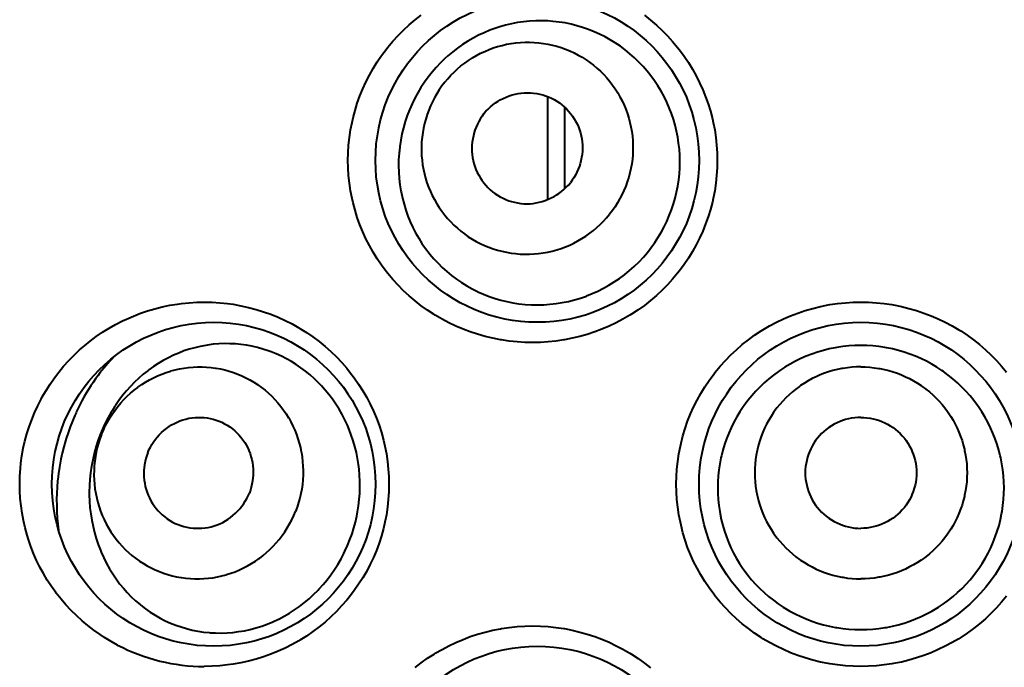
# Model space of a CAD drawing. Units: inches. Extents: x 0 to 559, y 0 to 432.
# Drawn here: x 110 to 112, y 405 to 407 of the extents above; entities that cross this region are included whole.
import ezdxf

# ---------------------------------------------------------------- set-up
doc = ezdxf.new("R2010")
doc.units = ezdxf.units.IN
doc.header["$MEASUREMENT"] = 0
doc.layers.add('Layer 1', color=7, linetype='Continuous')

msp = doc.modelspace()

# ---------------------------------------------------------------- linework, layer by layer
at = {"layer": 'Layer 1', "color": 7, "lineweight": 40}
for points in [[(110.8767, 405.8671), (110.8576, 405.8675), (110.8383, 405.8687), (110.819, 405.8708), (110.7999, 405.8735), (110.7974, 405.874), (110.7783, 405.8776), (110.7594, 405.8821), (110.7408, 405.8875), (110.7225, 405.8935), (110.7046, 405.9002), (110.687, 405.9078), (110.6696, 405.9159), (110.6528, 405.925), (110.636, 405.9347), (110.6331, 405.9366), (110.6169, 405.9469), (110.6014, 405.9581), (110.5863, 405.97), (110.5716, 405.9822), (110.5577, 405.9951), (110.5442, 406.0086), (110.5313, 406.0227), (110.5191, 406.0373), (110.5148, 406.0428), (110.5032, 406.0582), (110.4926, 406.074), (110.4824, 406.0902), (110.4731, 406.1067), (110.4645, 406.1236), (110.4567, 406.1407), (110.4495, 406.1581), (110.4431, 406.176), (110.4376, 406.1941), (110.4326, 406.2125), (110.4302, 406.2232), (110.4266, 406.242), (110.4238, 406.2607), (110.4218, 406.2795), (110.4206, 406.2983), (110.4202, 406.3171), (110.4206, 406.3358), (110.4218, 406.3546), (110.4238, 406.3734), (110.4266, 406.3923), (110.4302, 406.4109), (110.4326, 406.4218), (110.4376, 406.4401), (110.4431, 406.4581), (110.4495, 406.4761), (110.4567, 406.4935), (110.4645, 406.5105), (110.4731, 406.5274), (110.4824, 406.5439), (110.4926, 406.5601), (110.5032, 406.576), (110.5148, 406.5913), (110.5191, 406.5968), (110.5313, 406.6115), (110.5442, 406.6256), (110.5577, 406.639), (110.5716, 406.6519), (110.5863, 406.6643), (110.6014, 406.676)], [(111.153, 406.6754), (111.1681, 406.6635), (111.1826, 406.6511), (111.1966, 406.6382), (111.2098, 406.6245), (111.2227, 406.6104), (111.235, 406.5958), (111.2398, 406.5897), (111.2512, 406.5744), (111.2618, 406.5586), (111.2718, 406.5424), (111.2811, 406.5257), (111.2896, 406.5088), (111.2973, 406.4917), (111.3044, 406.4743), (111.3108, 406.4564), (111.3163, 406.4383), (111.3211, 406.4199), (111.3232, 406.4109), (111.3268, 406.3923), (111.3295, 406.3736), (111.3316, 406.3548), (111.3328, 406.3358), (111.3332, 406.3171), (111.3328, 406.2983), (111.3316, 406.2795), (111.3295, 406.2607), (111.3268, 406.242), (111.3232, 406.2232), (111.3211, 406.2142), (111.3163, 406.196), (111.3108, 406.1777), (111.3044, 406.16), (111.2973, 406.1426), (111.2896, 406.1253), (111.2811, 406.1085), (111.2718, 406.0919), (111.2618, 406.0757), (111.2512, 406.0599), (111.2398, 406.0444), (111.235, 406.0384), (111.2227, 406.0237), (111.2098, 406.0096), (111.1966, 405.9962), (111.1826, 405.9831), (111.1681, 405.9707), (111.153, 405.959), (111.1373, 405.9478), (111.1213, 405.9372), (111.1168, 405.9345), (111.1001, 405.9247), (111.0832, 405.9157), (111.0658, 405.9076), (111.0482, 405.9), (111.0303, 405.8933), (111.0119, 405.8873), (110.9933, 405.8821), (110.9745, 405.8776), (110.9554, 405.8739), (110.9535, 405.8735), (110.9342, 405.8708), (110.9149, 405.8687), (110.8958, 405.8675), (110.8767, 405.8671)], [(111.17, 406.1019), (111.1788, 406.1143), (111.1871, 406.1271), (111.195, 406.1403), (111.2016, 406.1526), (111.2084, 406.1663), (111.2145, 406.1805), (111.22, 406.1949), (111.225, 406.2094), (111.2291, 406.2239), (111.2327, 406.2387), (111.2357, 406.2537), (111.2379, 406.2687), (111.2395, 406.2838), (111.2405, 406.2986), (111.2408, 406.314), (111.2405, 406.3293), (111.2395, 406.3445), (111.2377, 406.3596), (111.2355, 406.3744), (111.2326, 406.3894), (111.2288, 406.4042), (111.2246, 406.4189), (111.2198, 406.433), (111.2143, 406.4471), (111.2083, 406.4611), (111.2016, 406.4747), (111.1943, 406.4881), (111.1866, 406.501), (111.1781, 406.5136), (111.1692, 406.526), (111.1597, 406.5377), (111.1501, 406.5488), (111.1395, 406.5598), (111.1287, 406.5705), (111.1173, 406.5804), (111.1056, 406.5899), (111.0936, 406.5989), (111.081, 406.6073), (111.0681, 406.6152), (111.056, 406.622), (111.0424, 406.6287), (111.0286, 406.6349), (111.0147, 406.6406), (111.0004, 406.6454), (110.9861, 406.6497), (110.9716, 406.6533), (110.957, 406.6564), (110.942, 406.6587), (110.927, 406.6604), (110.9146, 406.6614), (110.8994, 406.6619), (110.8843, 406.6618), (110.8693, 406.6609), (110.8545, 406.6595), (110.8396, 406.6573), (110.8248, 406.6545), (110.81, 406.6511), (110.7955, 406.6469), (110.7811, 406.6423), (110.7707, 406.6383), (110.7566, 406.6325), (110.743, 406.6261), (110.7296, 406.6192), (110.7165, 406.6116), (110.7037, 406.6034), (110.6912, 406.5946), (110.6791, 406.5853), (110.6672, 406.5753), (110.6596, 406.5684), (110.6486, 406.5577), (110.6381, 406.5467), (110.6281, 406.535)], [(110.6595, 406.51), (110.6667, 406.5188), (110.6745, 406.5272), (110.6827, 406.5353), (110.6912, 406.5432), (110.6996, 406.5503), (110.7087, 406.5574), (110.7182, 406.5641), (110.7279, 406.5703), (110.7377, 406.576), (110.7478, 406.5815), (110.7582, 406.5863), (110.7689, 406.5908), (110.7795, 406.5947), (110.7902, 406.598), (110.8012, 406.6011), (110.8124, 406.6037), (110.8236, 406.6058), (110.835, 406.6073), (110.8464, 406.6084), (110.8579, 406.6089), (110.8693, 406.6089), (110.8803, 406.6085), (110.8918, 406.6075), (110.9032, 406.6061), (110.9146, 406.6042), (110.9256, 406.6018), (110.9366, 406.5989), (110.9475, 406.5956), (110.9583, 406.5916), (110.9688, 406.5873), (110.9792, 406.5825), (110.9892, 406.5773), (110.9992, 406.5717), (111.0088, 406.5656), (111.0181, 406.5591), (111.0271, 406.5522), (111.0358, 406.545), (111.0443, 406.5372), (111.0524, 406.5291), (111.0601, 406.5207), (111.0672, 406.5122), (111.0743, 406.5031), (111.0808, 406.4936), (111.087, 406.484), (111.0927, 406.4742), (111.0979, 406.4642), (111.1027, 406.4538), (111.107, 406.4432), (111.1109, 406.4323), (111.1144, 406.4215), (111.1173, 406.4108), (111.1197, 406.3996), (111.1218, 406.3882), (111.1232, 406.3768), (111.1242, 406.3655), (111.1247, 406.3541), (111.1247, 406.3426), (111.1242, 406.331), (111.1232, 406.32), (111.1216, 406.3086), (111.1197, 406.2973), (111.1171, 406.2862), (111.1142, 406.2752), (111.1108, 406.2642), (111.1068, 406.2533), (111.1023, 406.2428), (111.0975, 406.2321), (111.0925, 406.2225), (111.0867, 406.2125), (111.0805, 406.2027), (111.0739, 406.1932), (111.067, 406.1843)], [(110.6281, 406.535), (110.6185, 406.5229), (110.6093, 406.5105), (110.6007, 406.4974), (110.5926, 406.484), (110.5854, 406.4705), (110.5785, 406.4564), (110.5723, 406.442), (110.5666, 406.4275), (110.5616, 406.4127), (110.5573, 406.3977), (110.5537, 406.3825), (110.5506, 406.3672), (110.5482, 406.3517), (110.548, 406.35), (110.5465, 406.3345), (110.5454, 406.3188), (110.5453, 406.3033), (110.5456, 406.2878), (110.5468, 406.2725), (110.5485, 406.257), (110.5509, 406.2418), (110.5515, 406.239), (110.5547, 406.2239), (110.5587, 406.2087), (110.5632, 406.1941), (110.5683, 406.1796), (110.5742, 406.1653), (110.5806, 406.1515), (110.5875, 406.1381), (110.595, 406.1248), (110.6031, 406.1119), (110.6118, 406.0995), (110.6211, 406.0875), (110.6224, 406.0857), (110.6324, 406.074), (110.6428, 406.063), (110.6534, 406.0523), (110.6648, 406.0422), (110.6763, 406.0327), (110.6884, 406.0235), (110.7008, 406.0151), (110.7137, 406.0072), (110.727, 405.9998), (110.7406, 405.9929), (110.7413, 405.9925), (110.7552, 405.9865), (110.7694, 405.9808), (110.7837, 405.976), (110.7983, 405.9717), (110.8129, 405.9683), (110.8279, 405.9652), (110.8429, 405.9629), (110.8583, 405.9614), (110.8736, 405.9603), (110.8889, 405.9602), (110.9041, 405.9605), (110.9194, 405.9615), (110.9347, 405.9633), (110.9499, 405.9658), (110.965, 405.9688), (110.98, 405.9726), (110.9948, 405.977), (111.0095, 405.982), (111.0097, 405.9822), (111.0241, 405.9879), (111.0383, 405.9943), (111.052, 406.0012), (111.0655, 406.0087), (111.0786, 406.0168), (111.0915, 406.0254), (111.1039, 406.0347), (111.1161, 406.0447), (111.1278, 406.0551), (111.1285, 406.0559), (111.1397, 406.0668), (111.1504, 406.0782), (111.1606, 406.0899), (111.17, 406.1019)], [(110.6595, 406.51), (110.6526, 406.5009), (110.646, 406.4916), (110.6398, 406.4817), (110.634, 406.4718), (110.629, 406.4619), (110.6242, 406.4514), (110.6197, 406.4409), (110.6157, 406.4301), (110.6123, 406.419), (110.6093, 406.408), (110.6068, 406.3968), (110.6049, 406.3855), (110.6033, 406.3741), (110.6023, 406.3631), (110.6018, 406.3517), (110.6018, 406.3402), (110.6023, 406.3286), (110.6033, 406.3172), (110.6047, 406.3059), (110.6068, 406.2947), (110.6092, 406.2835), (110.6121, 406.2728), (110.6155, 406.2618), (110.6193, 406.2511), (110.6238, 406.2404), (110.6286, 406.2301), (110.6338, 406.2201), (110.6395, 406.2101), (110.6457, 406.2005), (110.6522, 406.1912), (110.6593, 406.182), (110.6664, 406.1736), (110.6741, 406.1651), (110.6822, 406.157), (110.6906, 406.1493), (110.6993, 406.1421), (110.7084, 406.1352), (110.7177, 406.1286), (110.7273, 406.1226), (110.7373, 406.1169), (110.7471, 406.1117), (110.7577, 406.1069), (110.7682, 406.1026), (110.779, 406.0986), (110.7899, 406.0954), (110.8007, 406.0924), (110.8119, 406.09), (110.8233, 406.0881), (110.8347, 406.0868), (110.846, 406.0857), (110.857, 406.0854), (110.8686, 406.0854), (110.8801, 406.0859), (110.8915, 406.0869), (110.9027, 406.0885), (110.9141, 406.0906), (110.9253, 406.0931), (110.9363, 406.0961), (110.947, 406.0995), (110.9576, 406.1035), (110.9683, 406.108), (110.9787, 406.1128), (110.9888, 406.1181), (110.9986, 406.124), (111.0083, 406.1302), (111.0178, 406.1369), (111.0269, 406.144), (111.0353, 406.151), (111.0438, 406.1588), (111.052, 406.167), (111.0596, 406.1755), (111.067, 406.1843)], [(110.7564, 406.4325), (110.7613, 406.4382), (110.7666, 406.4437), (110.7723, 406.449), (110.7783, 406.454), (110.7847, 406.4588), (110.7914, 406.4631), (110.7966, 406.4662), (110.8038, 406.47), (110.8111, 406.4733), (110.8185, 406.4762), (110.8259, 406.4786), (110.8334, 406.4807), (110.841, 406.4823), (110.8484, 406.4833), (110.856, 406.484), (110.8636, 406.4843), (110.8713, 406.484), (110.8791, 406.4833), (110.8868, 406.4823), (110.8946, 406.4807), (110.9022, 406.4788), (110.9084, 406.4767), (110.9158, 406.474), (110.923, 406.4709), (110.9299, 406.4673), (110.9366, 406.4633), (110.943, 406.4592), (110.949, 406.4545), (110.9549, 406.4495), (110.9604, 406.4444), (110.9657, 406.4387), (110.9707, 406.4327), (110.9754, 406.4263), (110.9797, 406.4197), (110.9831, 406.414), (110.9868, 406.4072), (110.9899, 406.3999), (110.9926, 406.3927), (110.995, 406.3851), (110.9969, 406.3777), (110.9985, 406.3703), (110.9993, 406.3627), (111, 406.3551), (111.0002, 406.3476), (110.9998, 406.3396), (110.999, 406.3319), (110.9978, 406.324), (110.9962, 406.3162), (110.9942, 406.3085), (110.9923, 406.3026), (110.9893, 406.2952), (110.9862, 406.288), (110.9826, 406.2809), (110.9787, 406.2742), (110.9745, 406.2678), (110.97, 406.2618)], [(110.9132, 406.475), (110.9132, 406.2197)], [(110.7564, 406.4325), (110.752, 406.4265), (110.7478, 406.4201), (110.7439, 406.4134), (110.7403, 406.4063), (110.737, 406.3991), (110.7342, 406.3917), (110.7323, 406.3858), (110.7303, 406.378), (110.7285, 406.3703), (110.7273, 406.3624), (110.7266, 406.3544), (110.7263, 406.3467), (110.7265, 406.3389), (110.727, 406.3315), (110.728, 406.324), (110.7296, 406.3166), (110.7315, 406.309), (110.7337, 406.3016), (110.7366, 406.2943), (110.7397, 406.2871), (110.7434, 406.2802), (110.7468, 406.2745), (110.7511, 406.268), (110.7558, 406.2616), (110.7608, 406.2556), (110.7661, 406.2499), (110.7716, 406.2445), (110.7775, 406.2397), (110.7835, 406.2351), (110.7899, 406.2308), (110.7966, 406.227), (110.8035, 406.2234), (110.8107, 406.2203), (110.8181, 406.2175), (110.8243, 406.2154), (110.8319, 406.2135), (110.8396, 406.2118), (110.8474, 406.2108), (110.8551, 406.2101), (110.8629, 406.2099), (110.8705, 406.2101), (110.8781, 406.2108), (110.8855, 406.212), (110.893, 406.2135), (110.9006, 406.2156), (110.908, 406.218), (110.9154, 406.221), (110.9227, 406.2242), (110.9299, 406.228), (110.9351, 406.2311), (110.9418, 406.2354), (110.9482, 406.2402), (110.9542, 406.2452), (110.9599, 406.2506), (110.965, 406.2561), (110.97, 406.2618)], [(110.9554, 406.4488), (110.9554, 406.2464)], [(109.8507, 405.1197), (109.8344, 405.1289), (109.8183, 405.1385), (109.8073, 405.1457), (109.792, 405.1566), (109.777, 405.168), (109.7627, 405.18), (109.7488, 405.1926), (109.7357, 405.2055), (109.7229, 405.2193), (109.7107, 405.2332), (109.6991, 405.2479), (109.6979, 405.2496), (109.6871, 405.2648), (109.6768, 405.2803), (109.6673, 405.2963), (109.6585, 405.3125), (109.6502, 405.329), (109.6428, 405.3461), (109.6361, 405.3633), (109.6301, 405.3807), (109.6268, 405.3914), (109.6218, 405.4093), (109.6177, 405.4274), (109.6144, 405.4456), (109.6118, 405.4639), (109.6099, 405.4821), (109.6089, 405.5004), (109.6085, 405.5188), (109.6091, 405.5373), (109.6103, 405.5559), (109.6116, 405.5693), (109.6142, 405.5876), (109.6175, 405.6058), (109.6216, 405.6237), (109.6263, 405.6417), (109.6318, 405.6592), (109.6382, 405.6765), (109.6452, 405.6937), (109.653, 405.7106), (109.6613, 405.7271), (109.6644, 405.7326), (109.6737, 405.7488), (109.6836, 405.7643), (109.6943, 405.7796), (109.7055, 405.7943), (109.7172, 405.8087), (109.7298, 405.8225), (109.7429, 405.836), (109.7565, 405.8487), (109.7684, 405.8592), (109.783, 405.8709), (109.798, 405.8821), (109.8135, 405.8926), (109.8294, 405.9025), (109.8457, 405.9118), (109.8624, 405.9204), (109.8724, 405.925), (109.8897, 405.9326), (109.9071, 405.9393), (109.9248, 405.9453), (109.9429, 405.9507), (109.9611, 405.9553), (109.9796, 405.9591), (109.9984, 405.9622), (110.0087, 405.9636), (110.0275, 405.9655), (110.0462, 405.9667), (110.065, 405.967)], [(110.065, 405.967), (110.0841, 405.9667), (110.1034, 405.9655), (110.1227, 405.9634), (110.1365, 405.9615), (110.1556, 405.9581), (110.1746, 405.954), (110.1932, 405.949), (110.2116, 405.9433), (110.2297, 405.9369), (110.2474, 405.9297), (110.2648, 405.9217), (110.2821, 405.913), (110.2989, 405.9037), (110.3014, 405.9021), (110.3175, 405.8919), (110.3334, 405.8811), (110.3487, 405.8697), (110.3635, 405.8575), (110.3778, 405.8449), (110.3914, 405.8317), (110.4047, 405.8179), (110.4173, 405.8034), (110.424, 405.795), (110.4357, 405.7798), (110.4466, 405.7641), (110.4569, 405.7481), (110.4664, 405.7316), (110.4752, 405.7149), (110.4831, 405.6978), (110.4905, 405.6804), (110.497, 405.6627), (110.5029, 405.6446), (110.5079, 405.6263), (110.5115, 405.6108), (110.5151, 405.5922), (110.5179, 405.5734), (110.5199, 405.5547), (110.5211, 405.5359), (110.5215, 405.5171), (110.5211, 405.4983), (110.5199, 405.4794), (110.5179, 405.4608), (110.5151, 405.4418), (110.5115, 405.4232), (110.5079, 405.4077), (110.5027, 405.3895), (110.497, 405.3716), (110.4905, 405.3536), (110.4831, 405.3364), (110.4752, 405.3194), (110.4664, 405.3027), (110.4567, 405.2861), (110.4466, 405.2699), (110.4355, 405.2544), (110.424, 405.2391), (110.4171, 405.2307), (110.4045, 405.2164), (110.3914, 405.2024), (110.3778, 405.1893), (110.3635, 405.1766), (110.3487, 405.1645), (110.3334, 405.1531), (110.3175, 405.1421), (110.3012, 405.132), (110.2988, 405.1306), (110.2821, 405.1211), (110.2648, 405.1125), (110.2474, 405.1046), (110.2297, 405.0973), (110.2116, 405.091), (110.1932, 405.0853), (110.1744, 405.0803), (110.1556, 405.076), (110.1363, 405.0727), (110.1227, 405.0708), (110.1034, 405.0687), (110.0841, 405.0675), (110.065, 405.067)], [(111.6882, 405.067), (111.6691, 405.0675), (111.6499, 405.0687), (111.6306, 405.0708), (111.6115, 405.0736), (111.607, 405.0742), (111.5881, 405.078), (111.5691, 405.0827), (111.5507, 405.088), (111.5323, 405.0942), (111.5145, 405.1009), (111.497, 405.1085), (111.4796, 405.1168), (111.4627, 405.1259), (111.4462, 405.1356), (111.4415, 405.1385), (111.4255, 405.1492), (111.41, 405.1604), (111.395, 405.1723), (111.3805, 405.1848), (111.3666, 405.1978), (111.3533, 405.2114), (111.3406, 405.2255), (111.3283, 405.2403), (111.3244, 405.2455), (111.313, 405.2608), (111.3023, 405.2768), (111.2923, 405.293), (111.2832, 405.3096), (111.2746, 405.3264), (111.267, 405.3437), (111.2599, 405.3612), (111.2537, 405.3791), (111.2482, 405.3972), (111.2436, 405.4157), (111.2419, 405.4232), (111.2381, 405.4418), (111.2353, 405.4606), (111.2332, 405.4794), (111.232, 405.4983), (111.2317, 405.5171), (111.232, 405.5359), (111.2332, 405.5547), (111.2353, 405.5734), (111.2381, 405.5922), (111.2419, 405.611), (111.2436, 405.6186), (111.2482, 405.637), (111.2537, 405.6551), (111.2599, 405.673), (111.267, 405.6906), (111.2746, 405.7076), (111.2832, 405.7247), (111.2923, 405.7412), (111.3023, 405.7574), (111.313, 405.7733), (111.3244, 405.7888), (111.3283, 405.7939), (111.3406, 405.8087), (111.3533, 405.8229), (111.3666, 405.8365), (111.3804, 405.8494), (111.3948, 405.862), (111.41, 405.8739), (111.4255, 405.8851), (111.4415, 405.8957), (111.4462, 405.8987), (111.4627, 405.9083), (111.4796, 405.9173), (111.4968, 405.9257), (111.5145, 405.9333), (111.5323, 405.94), (111.5505, 405.9462), (111.5691, 405.9515), (111.5881, 405.956), (111.607, 405.96), (111.6115, 405.9607), (111.6306, 405.9634), (111.6499, 405.9655), (111.6691, 405.9667), (111.6882, 405.967)], [(111.6882, 405.967), (111.7073, 405.9667), (111.7266, 405.9655), (111.7459, 405.9634), (111.765, 405.9607), (111.7693, 405.96), (111.7884, 405.956), (111.8072, 405.9515), (111.8258, 405.9462), (111.8441, 405.94), (111.862, 405.9333), (111.8795, 405.9257), (111.8968, 405.9174), (111.9138, 405.9083), (111.9304, 405.8987), (111.935, 405.8957), (111.951, 405.8851), (111.9665, 405.8739), (111.9815, 405.862), (111.996, 405.8494), (112.0099, 405.8365), (112.0232, 405.8229), (112.036, 405.8087), (112.0482, 405.7939)], [(110.4304, 405.3946), (110.4348, 405.4091), (110.4388, 405.4236), (110.4421, 405.4384), (110.4441, 405.4489), (110.4464, 405.4639), (110.4481, 405.479), (110.4493, 405.4942), (110.4498, 405.5094), (110.4497, 405.5244), (110.449, 405.5393), (110.4478, 405.5545), (110.4462, 405.566), (110.4438, 405.581), (110.4409, 405.5957), (110.4373, 405.6103), (110.4331, 405.6246), (110.4283, 405.6387), (110.423, 405.6525), (110.4187, 405.663), (110.4123, 405.6765), (110.4054, 405.6895), (110.3982, 405.7025), (110.3902, 405.7149), (110.382, 405.7269), (110.3732, 405.7386), (110.3641, 405.7498), (110.3544, 405.7605), (110.3475, 405.7677), (110.3372, 405.7777), (110.3265, 405.7872), (110.3153, 405.7963), (110.3039, 405.8048), (110.2922, 405.8129), (110.2802, 405.8203), (110.2679, 405.8272), (110.2555, 405.8334), (110.2428, 405.8391), (110.2299, 405.8444), (110.2228, 405.8468), (110.2095, 405.8511), (110.1961, 405.8549), (110.1827, 405.858), (110.1691, 405.8604), (110.1555, 405.8623), (110.1418, 405.8637), (110.1281, 405.8642), (110.1143, 405.8644), (110.1005, 405.8639), (110.0867, 405.8627), (110.0729, 405.8608), (110.0685, 405.8601), (110.0547, 405.8575), (110.0412, 405.8542), (110.0278, 405.8506), (110.0147, 405.8463), (110.0016, 405.8411), (109.9889, 405.8356), (109.9761, 405.8296), (109.9636, 405.8229), (109.9513, 405.8155), (109.9393, 405.8077), (109.9277, 405.7993), (109.9255, 405.7975), (109.9141, 405.7886), (109.9033, 405.7791), (109.8926, 405.7691), (109.8823, 405.7584), (109.8724, 405.7474), (109.8628, 405.7361), (109.8538, 405.724), (109.8452, 405.7118), (109.8438, 405.7097)], [(111.6882, 405.8601), (111.6735, 405.8597), (111.6587, 405.8589), (111.6439, 405.8573), (111.6291, 405.8551), (111.6248, 405.8542), (111.6101, 405.8513), (111.5955, 405.8477), (111.5812, 405.8435), (111.5671, 405.8387), (111.5533, 405.8334), (111.5397, 405.8273), (111.5263, 405.8208), (111.5132, 405.8139), (111.5004, 405.8062), (111.4878, 405.7981), (111.4844, 405.7955), (111.4723, 405.7867), (111.4606, 405.7774), (111.4494, 405.7676), (111.4387, 405.7572), (111.4284, 405.7466), (111.4184, 405.7354), (111.4089, 405.7238), (111.4, 405.7119), (111.3976, 405.7085), (111.3893, 405.6959), (111.3816, 405.6832), (111.3743, 405.6703), (111.3678, 405.6568), (111.3618, 405.6434), (111.3562, 405.6296), (111.3514, 405.6156), (111.3471, 405.6013), (111.3435, 405.5869), (111.3423, 405.5821), (111.3394, 405.5672), (111.3371, 405.5528), (111.3356, 405.538), (111.3345, 405.5231), (111.3342, 405.5085), (111.3345, 405.4939), (111.3354, 405.479), (111.3369, 405.4644), (111.3392, 405.4498), (111.34, 405.4441), (111.3431, 405.4296), (111.3468, 405.4153), (111.3509, 405.4012), (111.3557, 405.3872), (111.3611, 405.3736), (111.3671, 405.3602), (111.3736, 405.3469), (111.3807, 405.334), (111.3885, 405.3213), (111.3967, 405.309), (111.3996, 405.3047), (111.4086, 405.2928), (111.4181, 405.2813), (111.4279, 405.2703), (111.4382, 405.2598), (111.4489, 405.2496), (111.4601, 405.24), (111.4718, 405.2307), (111.4839, 405.2219), (111.4963, 405.2136), (111.5001, 405.2112), (111.5128, 405.2036), (111.5261, 405.1966), (111.5395, 405.1902), (111.5531, 405.1843), (111.5671, 405.179), (111.5812, 405.1742), (111.5957, 405.17), (111.6103, 405.1666), (111.6251, 405.1635), (111.6286, 405.163), (111.6434, 405.1607), (111.6584, 405.1592), (111.6734, 405.1581), (111.6882, 405.158)], [(111.6882, 405.158), (111.7032, 405.1581), (111.718, 405.1592), (111.733, 405.1607), (111.7479, 405.163), (111.7514, 405.1635), (111.7662, 405.1666), (111.7808, 405.17), (111.7953, 405.1742), (111.8094, 405.179), (111.8234, 405.1843), (111.837, 405.1902), (111.8504, 405.1966), (111.8635, 405.2036), (111.8764, 405.2112), (111.8802, 405.2136), (111.8926, 405.2219), (111.9047, 405.2307), (111.9162, 405.24), (111.9274, 405.2496), (111.9383, 405.2598), (111.9486, 405.2703), (111.9584, 405.2813), (111.9677, 405.2928), (111.9767, 405.3047), (111.9798, 405.309), (111.9881, 405.3213), (111.9956, 405.334), (112.0029, 405.3469), (112.0094, 405.3602), (112.0153, 405.3736), (112.0206, 405.3872), (112.0254, 405.4012), (112.0298, 405.4153), (112.0334, 405.4296), (112.0363, 405.4441), (112.0373, 405.4498), (112.0396, 405.4644), (112.0411, 405.479), (112.042, 405.4939), (112.0422, 405.5085), (112.0418, 405.5231), (112.041, 405.538), (112.0392, 405.5528), (112.037, 405.5674), (112.0342, 405.5821), (112.033, 405.5869), (112.0294, 405.6013), (112.0251, 405.6156), (112.0203, 405.6296), (112.0148, 405.6434), (112.0087, 405.6568), (112.0022, 405.6703), (111.995, 405.6832), (111.9872, 405.6959), (111.9789, 405.7085), (111.9764, 405.7119), (111.9674, 405.7238), (111.9581, 405.7354), (111.9481, 405.7466), (111.9378, 405.7572), (111.9271, 405.7676), (111.9157, 405.7774), (111.9042, 405.7867), (111.8921, 405.7955), (111.8887, 405.7981), (111.8761, 405.8062), (111.8634, 405.8139), (111.8503, 405.8208), (111.8368, 405.8273), (111.8232, 405.8334), (111.8094, 405.8387), (111.7953, 405.8435), (111.781, 405.8477), (111.7664, 405.8513), (111.7517, 405.8542), (111.7474, 405.8551), (111.7326, 405.8573), (111.7178, 405.8589), (111.703, 405.8597), (111.6882, 405.8601)], [(109.8109, 405.6403), (109.8154, 405.6508), (109.8202, 405.661), (109.8256, 405.6711), (109.8314, 405.6811), (109.8314, 405.6813), (109.8376, 405.6909), (109.8444, 405.7002), (109.8512, 405.7094), (109.8587, 405.7181), (109.8662, 405.7264), (109.8743, 405.7345), (109.8826, 405.7421), (109.8914, 405.7495), (109.9003, 405.7564), (109.9009, 405.7567), (109.9102, 405.7633), (109.9196, 405.7693), (109.9295, 405.775), (109.9394, 405.7802), (109.9496, 405.785), (109.9599, 405.7893), (109.9706, 405.7932), (109.9813, 405.7967), (109.982, 405.7969), (109.993, 405.7998), (110.004, 405.8022), (110.0151, 405.8041), (110.0261, 405.8056), (110.0373, 405.8065), (110.0485, 405.807), (110.0595, 405.807), (110.0707, 405.8065), (110.0817, 405.8056), (110.0929, 405.8041), (110.094, 405.8039), (110.105, 405.8019), (110.1158, 405.7994), (110.1265, 405.7965), (110.1372, 405.7931), (110.1475, 405.7893), (110.1577, 405.785), (110.1677, 405.7802), (110.1775, 405.775), (110.1871, 405.7693), (110.1966, 405.7633), (110.1975, 405.7626), (110.2066, 405.756), (110.2154, 405.7491), (110.2238, 405.7419), (110.2319, 405.7343), (110.2397, 405.7264), (110.2471, 405.718), (110.2542, 405.7094), (110.2609, 405.7002), (110.2672, 405.6909), (110.2731, 405.6813), (110.2736, 405.6808), (110.279, 405.6709), (110.2841, 405.6608), (110.2886, 405.6506), (110.2927, 405.6401), (110.2965, 405.6294), (110.2998, 405.6186), (110.3026, 405.6076), (110.3048, 405.5965), (110.305, 405.5958), (110.3067, 405.5846), (110.3081, 405.5734), (110.3089, 405.5621), (110.3093, 405.5507), (110.3091, 405.5395), (110.3084, 405.5281), (110.3074, 405.5166), (110.3057, 405.5052), (110.3036, 405.494), (110.3036, 405.4939), (110.301, 405.4827), (110.2979, 405.4716), (110.2945, 405.4608), (110.2905, 405.4501)], [(111.6882, 405.807), (111.6773, 405.8068), (111.6663, 405.8062), (111.6553, 405.805), (111.6442, 405.8032), (111.641, 405.8027), (111.63, 405.8005), (111.6193, 405.7979), (111.6086, 405.7946), (111.5981, 405.7912), (111.5877, 405.7872), (111.5778, 405.7827), (111.5678, 405.7779), (111.5579, 405.7726), (111.5485, 405.7669), (111.5392, 405.7609), (111.5364, 405.7588), (111.5275, 405.7522), (111.5188, 405.7454), (111.5106, 405.7379), (111.5027, 405.7304), (111.4949, 405.7224), (111.4877, 405.7142), (111.4806, 405.7056), (111.4741, 405.6966), (111.4722, 405.6939), (111.4661, 405.6847), (111.4603, 405.6751), (111.4551, 405.6654), (111.4501, 405.6554), (111.4456, 405.6454), (111.4417, 405.6351), (111.4382, 405.6248), (111.435, 405.6141), (111.4324, 405.6034), (111.4315, 405.6001), (111.4294, 405.5893), (111.4279, 405.5783), (111.4267, 405.5672), (111.426, 405.5562), (111.4257, 405.5452), (111.426, 405.5342), (111.4267, 405.5231), (111.4279, 405.5123), (111.4294, 405.5013), (111.4315, 405.4904), (111.4324, 405.487), (111.435, 405.4763), (111.4382, 405.4656), (111.4417, 405.4553), (111.4456, 405.4449), (111.4501, 405.435), (111.4551, 405.425), (111.4603, 405.4153), (111.4661, 405.4058), (111.4722, 405.3965), (111.4741, 405.394), (111.4806, 405.385), (111.4877, 405.3764), (111.4949, 405.3681), (111.5027, 405.36), (111.5106, 405.3524), (111.5188, 405.3452), (111.5275, 405.3381), (111.5364, 405.3316), (111.5392, 405.3297), (111.5485, 405.3235), (111.5579, 405.3178), (111.5678, 405.3127), (111.5778, 405.3077), (111.5877, 405.3033), (111.5981, 405.2992), (111.6086, 405.2958), (111.6193, 405.2927), (111.63, 405.2899), (111.641, 405.2877), (111.6442, 405.2872), (111.6553, 405.2854), (111.6663, 405.2844), (111.6773, 405.2835), (111.6882, 405.2834)], [(111.6882, 405.807), (111.6992, 405.8068), (111.7102, 405.8062), (111.7212, 405.805), (111.7323, 405.8032), (111.7355, 405.8027), (111.7464, 405.8005), (111.7572, 405.7979), (111.7679, 405.7946), (111.7784, 405.7912), (111.7888, 405.7872), (111.7988, 405.7827), (111.8088, 405.7779), (111.8184, 405.7726), (111.8279, 405.7669), (111.8372, 405.7609), (111.8401, 405.7588), (111.8489, 405.7522), (111.8575, 405.7454), (111.8659, 405.7379), (111.8739, 405.7304), (111.8814, 405.7224), (111.8889, 405.7142), (111.8957, 405.7056), (111.9025, 405.6966), (111.9044, 405.6939), (111.9104, 405.6847), (111.9161, 405.6751), (111.9214, 405.6654), (111.9264, 405.6554), (111.9307, 405.6454), (111.9347, 405.6351), (111.9383, 405.6248), (111.9414, 405.6141), (111.9441, 405.6034), (111.9448, 405.6001), (111.9471, 405.5893), (111.9486, 405.5783), (111.9498, 405.5672), (111.9505, 405.5562), (111.9507, 405.5452), (111.9505, 405.5342), (111.9498, 405.5231), (111.9486, 405.5121), (111.9471, 405.5013), (111.9448, 405.4904), (111.9441, 405.487), (111.9414, 405.4763), (111.9383, 405.4656), (111.9347, 405.4553), (111.9307, 405.4449), (111.9264, 405.435), (111.9214, 405.425), (111.9161, 405.4153), (111.9104, 405.4058), (111.9044, 405.3965), (111.9025, 405.394), (111.8957, 405.385), (111.8889, 405.3764), (111.8814, 405.3681), (111.8739, 405.36), (111.8659, 405.3524), (111.8575, 405.3452), (111.8489, 405.3381), (111.8401, 405.3316), (111.8372, 405.3297), (111.8279, 405.3235), (111.8184, 405.3178), (111.8088, 405.3127), (111.7988, 405.3077), (111.7888, 405.3033), (111.7784, 405.2992), (111.7679, 405.2958), (111.7572, 405.2927), (111.7464, 405.2899), (111.7355, 405.2877), (111.7323, 405.2872), (111.7212, 405.2854), (111.7102, 405.2844), (111.6992, 405.2835), (111.6882, 405.2834)], [(109.7448, 405.6871), (109.7388, 405.6732), (109.7333, 405.6589), (109.7281, 405.6444), (109.7234, 405.6299), (109.7215, 405.6239), (109.7174, 405.6091), (109.7138, 405.5941), (109.7105, 405.5791), (109.7076, 405.564), (109.7069, 405.5593), (109.7045, 405.544), (109.7028, 405.5287), (109.7024, 405.5256), (109.7012, 405.5101), (109.7004, 405.4949), (109.6998, 405.4794), (109.7, 405.4642), (109.7005, 405.4489), (109.7014, 405.4337), (109.7014, 405.4332), (109.7028, 405.4182), (109.7047, 405.4033)], [(109.9251, 405.595), (109.9281, 405.602), (109.9317, 405.6089), (109.9355, 405.6156), (109.9398, 405.6224), (109.9446, 405.6287), (109.9481, 405.633), (109.9534, 405.6391), (109.9591, 405.6448), (109.9651, 405.6501), (109.9713, 405.6551), (109.9777, 405.6597), (109.9842, 405.6639), (109.9909, 405.6675), (109.9978, 405.6708), (110.0047, 405.6737), (110.012, 405.6761), (110.0194, 405.6782), (110.0269, 405.6799), (110.0347, 405.6811), (110.0425, 405.682), (110.0487, 405.6823), (110.0566, 405.6823), (110.0643, 405.6818), (110.0721, 405.6809), (110.0797, 405.6796), (110.0871, 405.6778), (110.0943, 405.6756), (110.1014, 405.673), (110.1083, 405.6701), (110.1151, 405.6666), (110.1217, 405.6628), (110.1281, 405.6585), (110.1344, 405.6541), (110.1405, 405.6489), (110.1461, 405.6436), (110.1505, 405.6391), (110.1556, 405.633), (110.1604, 405.627), (110.1648, 405.6206), (110.1687, 405.6141), (110.1722, 405.6072), (110.1754, 405.6003), (110.178, 405.5934), (110.1804, 405.586), (110.1823, 405.5786), (110.1839, 405.5709), (110.1849, 405.5629), (110.1856, 405.555), (110.1859, 405.5469), (110.1856, 405.5388), (110.1853, 405.5333), (110.1842, 405.5254), (110.1828, 405.5176), (110.1811, 405.5099), (110.1789, 405.5025), (110.1763, 405.4954)], [(111.6882, 405.6823), (111.6808, 405.6821), (111.6732, 405.6814), (111.6654, 405.6804), (111.6579, 405.6789), (111.6501, 405.6768), (111.6425, 405.6744), (111.6367, 405.6721), (111.6294, 405.6689), (111.6222, 405.6653), (111.6153, 405.6613), (111.6088, 405.657), (111.6024, 405.6523), (111.5965, 405.6473), (111.591, 405.6422), (111.5859, 405.6368), (111.5809, 405.631), (111.5762, 405.6248), (111.5719, 405.6182), (111.5679, 405.6115), (111.5643, 405.6045), (111.5612, 405.5972), (111.5588, 405.591), (111.5564, 405.5836), (111.5543, 405.5759), (111.5528, 405.5683), (111.5516, 405.5605), (111.5509, 405.5528), (111.5507, 405.5452), (111.5509, 405.5376), (111.5516, 405.5299), (111.5528, 405.5221), (111.5543, 405.5145), (111.5564, 405.507), (111.5588, 405.4994), (111.5612, 405.4932), (111.5643, 405.4859), (111.5679, 405.4789), (111.5719, 405.4722), (111.5762, 405.4656), (111.5809, 405.4596), (111.5859, 405.4537), (111.591, 405.4482), (111.5965, 405.443), (111.6024, 405.4381), (111.6088, 405.4336), (111.6153, 405.4291), (111.6222, 405.4253), (111.6294, 405.4215), (111.6367, 405.4184), (111.6425, 405.4162), (111.6501, 405.4136), (111.6579, 405.4117), (111.6654, 405.4101), (111.6732, 405.4089), (111.6808, 405.4083), (111.6882, 405.4081)], [(111.6882, 405.6823), (111.6958, 405.6821), (111.7033, 405.6814), (111.7109, 405.6804), (111.7187, 405.6789), (111.7262, 405.6768), (111.734, 405.6744), (111.7397, 405.6721), (111.7471, 405.6689), (111.7541, 405.6653), (111.761, 405.6613), (111.7678, 405.657), (111.774, 405.6523), (111.78, 405.6473), (111.7855, 405.6422), (111.7907, 405.6368), (111.7957, 405.631), (111.8003, 405.6248), (111.8046, 405.6182), (111.8086, 405.6115), (111.8122, 405.6045), (111.8153, 405.5972), (111.8177, 405.591), (111.8201, 405.5836), (111.8222, 405.5759), (111.8237, 405.5683), (111.8248, 405.5605), (111.8255, 405.5528), (111.8258, 405.5452), (111.8255, 405.5376), (111.8248, 405.5299), (111.8237, 405.5221), (111.8222, 405.5145), (111.8201, 405.507), (111.8177, 405.4994), (111.8153, 405.4932), (111.8122, 405.4859), (111.8086, 405.4789), (111.8046, 405.4722), (111.8003, 405.4656), (111.7957, 405.4596), (111.7907, 405.4537), (111.7855, 405.4482), (111.78, 405.443), (111.774, 405.4381), (111.7678, 405.4336), (111.761, 405.4291), (111.7541, 405.4253), (111.7471, 405.4215), (111.7397, 405.4184), (111.734, 405.4162), (111.7262, 405.4136), (111.7187, 405.4117), (111.7109, 405.4101), (111.7033, 405.4089), (111.6958, 405.4083), (111.6882, 405.4081)], [(109.8084, 405.6413), (109.8028, 405.6265), (109.7978, 405.6113), (109.7935, 405.596), (109.7898, 405.5805), (109.7867, 405.5647), (109.7861, 405.5614), (109.7837, 405.5455), (109.782, 405.5295), (109.781, 405.5137), (109.7806, 405.4977), (109.7806, 405.4909), (109.7811, 405.4751), (109.7823, 405.4592), (109.7842, 405.4436), (109.7867, 405.4281), (109.7898, 405.4127), (109.7934, 405.3977), (109.7977, 405.3828), (109.8025, 405.3683), (109.808, 405.354), (109.8101, 405.349), (109.8165, 405.335), (109.8232, 405.3216), (109.8306, 405.3085), (109.8385, 405.2958), (109.8468, 405.2834), (109.8556, 405.2715), (109.8649, 405.2603), (109.8745, 405.2493), (109.8845, 405.2391), (109.895, 405.2293), (109.906, 405.22), (109.9081, 405.2183), (109.9196, 405.2095), (109.9313, 405.2012), (109.9436, 405.1936), (109.956, 405.1866), (109.9686, 405.18), (109.9815, 405.1742), (109.9944, 405.169), (110.0077, 405.1645), (110.0213, 405.1604), (110.035, 405.1569), (110.049, 405.1542), (110.0631, 405.1521), (110.0774, 405.1506), (110.0786, 405.1504), (110.0929, 405.1497), (110.1072, 405.1495), (110.1215, 405.15), (110.1356, 405.1511), (110.1499, 405.153), (110.1642, 405.1554), (110.1785, 405.1585), (110.1927, 405.1623), (110.2068, 405.1668), (110.2207, 405.1717), (110.2345, 405.1774), (110.248, 405.1836), (110.2492, 405.1841), (110.2622, 405.191), (110.2752, 405.1986), (110.2879, 405.2067), (110.3003, 405.2155), (110.3124, 405.2246), (110.3239, 405.2344), (110.3353, 405.2448), (110.3461, 405.2556), (110.3484, 405.2579), (110.3585, 405.2692), (110.3684, 405.281), (110.3778, 405.2934), (110.3866, 405.3061), (110.3951, 405.3192), (110.403, 405.3326), (110.4102, 405.3464), (110.4126, 405.3516), (110.4192, 405.3657), (110.425, 405.3802), (110.4304, 405.3946)], [(109.8109, 405.6403), (109.807, 405.6296), (109.8035, 405.6189), (109.8004, 405.6079), (109.7978, 405.5965), (109.7978, 405.5965), (109.7958, 405.5852), (109.7941, 405.5738), (109.793, 405.5624), (109.7923, 405.5511), (109.7922, 405.5397), (109.7925, 405.5283), (109.7934, 405.5169), (109.7947, 405.5057), (109.7965, 405.4946), (109.7966, 405.4939), (109.7989, 405.4828), (109.8016, 405.4718), (109.8049, 405.461), (109.8087, 405.4505), (109.8128, 405.4399), (109.8173, 405.4296), (109.8225, 405.4196), (109.828, 405.4098), (109.8283, 405.4091), (109.8342, 405.3995), (109.8406, 405.3902), (109.8473, 405.3812), (109.8543, 405.3724), (109.8618, 405.3642), (109.8695, 405.3562), (109.8776, 405.3485), (109.8862, 405.3412), (109.8948, 405.3344), (109.904, 405.3278), (109.9048, 405.3273), (109.9143, 405.3213), (109.9239, 405.3154), (109.9338, 405.3102), (109.9437, 405.3054), (109.9539, 405.3013), (109.9644, 405.2973), (109.9749, 405.294), (109.9856, 405.2909), (109.9966, 405.2885), (110.0075, 405.2865), (110.0085, 405.2865), (110.0197, 405.2849), (110.0309, 405.2839), (110.0419, 405.2834), (110.0531, 405.2834), (110.0642, 405.2839), (110.0754, 405.2849), (110.0864, 405.2863), (110.0974, 405.2882), (110.1084, 405.2908), (110.1194, 405.2937), (110.1201, 405.2939), (110.1308, 405.2973), (110.1415, 405.3011), (110.1518, 405.3054), (110.162, 405.3102), (110.172, 405.3154), (110.1818, 405.3211), (110.1913, 405.3271), (110.2006, 405.3337), (110.2011, 405.334), (110.2101, 405.3411), (110.2188, 405.3483), (110.2271, 405.3561), (110.2352, 405.364), (110.2428, 405.3723), (110.2502, 405.381), (110.2571, 405.3902), (110.2638, 405.3995), (110.27, 405.4091), (110.27, 405.4095), (110.2759, 405.4193), (110.2812, 405.4294), (110.286, 405.4398), (110.2905, 405.4501)], [(109.9251, 405.595), (109.9226, 405.5879), (109.9203, 405.5805), (109.9186, 405.5729), (109.9172, 405.5652), (109.9162, 405.5573), (109.9158, 405.5516), (109.9155, 405.5435), (109.9158, 405.5355), (109.9165, 405.5275), (109.9176, 405.5197), (109.9191, 405.5119), (109.921, 405.5044), (109.9234, 405.4971), (109.9262, 405.4901), (109.9293, 405.4832), (109.9327, 405.4765), (109.9367, 405.4699), (109.9412, 405.4635), (109.9458, 405.4573), (109.951, 405.4515), (109.9555, 405.4468), (109.9611, 405.4415), (109.967, 405.4365), (109.9734, 405.4319), (109.9798, 405.4277), (109.9865, 405.4238), (109.9932, 405.4205), (110.0001, 405.4174), (110.0071, 405.4148), (110.0144, 405.4127), (110.0218, 405.4108), (110.0294, 405.4096), (110.0371, 405.4088), (110.0449, 405.4083), (110.0528, 405.4083), (110.0592, 405.4086), (110.0669, 405.4093), (110.0745, 405.4105), (110.0821, 405.4122), (110.0895, 405.4143), (110.0967, 405.4167), (110.1036, 405.4196), (110.1105, 405.4229), (110.1172, 405.4267), (110.1238, 405.4308), (110.1301, 405.4353), (110.1363, 405.4403), (110.1424, 405.4456), (110.148, 405.4513), (110.1534, 405.4573), (110.1568, 405.4618), (110.1617, 405.4682), (110.166, 405.4749), (110.1699, 405.4816), (110.1734, 405.4885), (110.1763, 405.4954)], [(112.0482, 405.2403), (112.036, 405.2255), (112.0232, 405.2114), (112.0099, 405.1978), (111.996, 405.1848), (111.9815, 405.1723), (111.9665, 405.1604), (111.951, 405.1492), (111.935, 405.1385), (111.9304, 405.1356), (111.9138, 405.1259), (111.8968, 405.1168), (111.8795, 405.1085), (111.862, 405.1009), (111.8441, 405.0942), (111.8258, 405.088), (111.8072, 405.0827), (111.7884, 405.078), (111.7693, 405.0742), (111.765, 405.0736), (111.7459, 405.0708), (111.7266, 405.0687), (111.7073, 405.0675), (111.6882, 405.067)], [(110.5863, 405.0643), (110.6014, 405.076), (110.6169, 405.0872), (110.6331, 405.0977), (110.636, 405.0996), (110.6528, 405.1092), (110.6696, 405.1182), (110.687, 405.1264), (110.7046, 405.1339), (110.7225, 405.1407), (110.7408, 405.1466), (110.7594, 405.1519), (110.7783, 405.1566), (110.7974, 405.1602), (110.7999, 405.1607), (110.819, 405.1635), (110.8383, 405.1655), (110.8576, 405.1668), (110.8767, 405.1671)], [(110.8767, 405.1671), (110.8958, 405.1668), (110.9149, 405.1655), (110.9342, 405.1635), (110.9535, 405.1607), (110.9554, 405.1604), (110.9745, 405.1566), (110.9933, 405.1521), (111.0119, 405.1469), (111.0302, 405.1409), (111.0482, 405.1342), (111.0658, 405.1266), (111.083, 405.1183), (111.1001, 405.1094), (111.1168, 405.0997), (111.1213, 405.097), (111.1373, 405.0865), (111.153, 405.0753), (111.1681, 405.0636)]]:
    msp.add_lwpolyline(points, dxfattribs=at)
for points in [[(111.2882, 406.3171), (111.2882, 406.5381), (111.1092, 406.717), (110.8882, 406.717), (110.6674, 406.717), (110.4882, 406.5381), (110.4882, 406.3171), (110.4882, 406.0962), (110.6674, 405.9171), (110.8882, 405.9171), (111.1092, 405.9171), (111.2882, 406.0962), (111.2882, 406.3171)], [(110.4882, 405.5171), (110.4882, 405.7381), (110.3091, 405.9171), (110.0883, 405.9171), (109.8673, 405.9171), (109.6883, 405.7381), (109.6883, 405.5171), (109.6883, 405.2961), (109.8673, 405.1171), (110.0883, 405.1171), (110.3091, 405.1171), (110.4882, 405.2961), (110.4882, 405.5171)], [(112.0883, 405.5171), (112.0883, 405.7381), (111.9092, 405.9171), (111.6882, 405.9171), (111.4673, 405.9171), (111.2882, 405.7381), (111.2882, 405.5171), (111.2882, 405.2961), (111.4673, 405.1171), (111.6882, 405.1171), (111.9092, 405.1171), (112.0883, 405.2961), (112.0883, 405.5171)], [(111.2882, 404.7172), (111.2882, 404.938), (111.1092, 405.1171), (110.8882, 405.1171), (110.6674, 405.1171), (110.4882, 404.938), (110.4882, 404.7172), (110.4882, 404.4962), (110.6674, 404.317), (110.8882, 404.317), (111.1092, 404.317), (111.2882, 404.4962), (111.2882, 404.7172)]]:
    msp.add_open_spline(points, degree=3, knots=[0, 0, 0, 0, 1, 1, 1, 2, 2, 2, 3, 3, 3, 4, 4, 4, 4], dxfattribs=at)
for points in [[(109.8414, 405.8318), (109.8275, 405.8174), (109.8146, 405.802), (109.8025, 405.786)], [(109.8025, 405.786), (109.7854, 405.7633), (109.7703, 405.739), (109.7574, 405.7135)], [(109.7574, 405.7135), (109.7529, 405.7049), (109.7488, 405.6961), (109.7448, 405.6871)], [(109.8438, 405.7097), (109.8344, 405.6952), (109.8259, 405.6802), (109.8185, 405.6647)], [(109.8185, 405.6647), (109.8149, 405.657), (109.8115, 405.6492), (109.8084, 405.6413)], [(109.8507, 405.1197), (109.9169, 405.0853), (109.9904, 405.067), (110.065, 405.067)]]:
    msp.add_open_spline(points, degree=3, dxfattribs=at)

doc.saveas('drawing.dxf')
